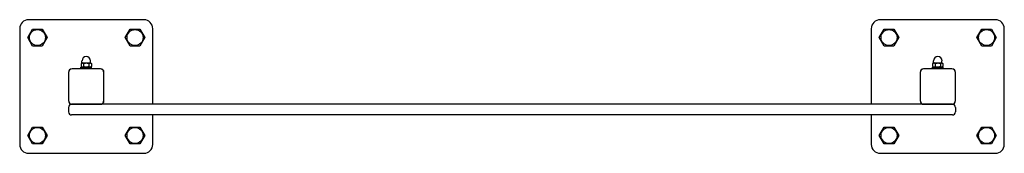
# Model space of a CAD drawing. Units: millimetres. Extents: x 274 to 1384, y 88 to 238.
import ezdxf

# ---------------------------------------------------------------- set-up
doc = ezdxf.new("R2010")
doc.units = ezdxf.units.MM

# ---------------------------------------------------------------- blocks, each defined once
blk = doc.blocks.new('СБ-03-01')
for p, q in [((414.2, 238), (284.2, 238)), ((1374.2, 238), (1244.2, 238)), ((274.2, 228), (274.2, 98)), ((283.2, 218), (288.7, 227.5)), ((288.7, 227.5), (299.7, 227.5)), ((299.7, 227.5), (305.1, 218)), ((393.2, 218), (398.7, 227.5)), ((398.7, 227.5), (409.7, 227.5)), ((409.7, 227.5), (415.1, 218)), ((424.2, 143), (424.2, 228)), ((1234.2, 228), (1234.2, 143)), ((1243.2, 218), (1248.7, 227.5)), ((1248.7, 227.5), (1259.7, 227.5)), ((1259.7, 227.5), (1265.1, 218)), ((1353.2, 218), (1358.7, 227.5)), ((1358.7, 227.5), (1369.7, 227.5)), ((1369.7, 227.5), (1375.1, 218)), ((1384.2, 98), (1384.2, 228)), ((288.7, 208.5), (283.2, 218)), ((305.1, 218), (299.7, 208.5)), ((398.7, 208.5), (393.2, 218)), ((415.1, 218), (409.7, 208.5)), ((1248.7, 208.5), (1243.2, 218)), ((1265.1, 218), (1259.7, 208.5)), ((1358.7, 208.5), (1353.2, 218)), ((1375.1, 218), (1369.7, 208.5)), ((299.7, 208.5), (288.7, 208.5)), ((409.7, 208.5), (398.7, 208.5)), ((1259.7, 208.5), (1248.7, 208.5)), ((1369.7, 208.5), (1358.7, 208.5)), ((345, 189.6), (343.4, 188.7)), ((344.4, 189.6), (344.4, 191.9)), ((344.4, 189.6), (353.9, 189.6)), ((353.3, 189.6), (355, 188.7)), ((353.9, 189.6), (353.9, 191.9)), ((1305, 189.6), (1303.4, 188.7)), ((1304.4, 189.6), (1304.4, 191.9)), ((1304.4, 189.6), (1313.9, 189.6)), ((1313.3, 189.6), (1315, 188.7)), ((1313.9, 189.6), (1313.9, 191.9)), ((329.2, 179), (329.2, 178.5)), ((329.2, 178.5), (329.2, 147.5)), ((333.7, 183), (333.2, 183)), ((364.7, 183), (333.7, 183)), ((343.2, 183), (343.2, 184.6)), ((343.2, 184.6), (349.2, 184.6)), ((343.4, 188.7), (343.4, 185.6)), ((343.4, 185.6), (345, 184.6)), ((346.3, 188.7), (346.3, 185.6)), ((349.2, 184.6), (355.2, 184.6)), ((352.1, 188.7), (352.1, 185.6)), ((355, 185.6), (353.3, 184.6)), ((355, 188.7), (355, 185.6)), ((355.2, 183), (355.2, 184.6)), ((365.2, 183), (364.7, 183)), ((369.2, 178.5), (369.2, 179)), ((369.2, 147.5), (369.2, 178.5)), ((1289.2, 179), (1289.2, 178.5)), ((1289.2, 178.5), (1289.2, 147.5)), ((1293.7, 183), (1293.2, 183)), ((1324.7, 183), (1293.7, 183)), ((1303.2, 183), (1303.2, 184.6)), ((1303.2, 184.6), (1309.2, 184.6)), ((1303.4, 188.7), (1303.4, 185.6)), ((1303.4, 185.6), (1305, 184.6)), ((1306.3, 188.7), (1306.3, 185.6)), ((1309.2, 184.6), (1315.2, 184.6)), ((1312.1, 188.7), (1312.1, 185.6)), ((1315, 185.6), (1313.3, 184.6)), ((1315, 188.7), (1315, 185.6)), ((1315.2, 183), (1315.2, 184.6)), ((1325.2, 183), (1324.7, 183)), ((1329.2, 178.5), (1329.2, 179)), ((1329.2, 147.5), (1329.2, 178.5)), ((329.2, 147.5), (329.2, 147)), ((369.2, 147), (369.2, 147.5)), ((1289.2, 147.5), (1289.2, 147)), ((1329.2, 147), (1329.2, 147.5)), ((329.2, 139.5), (329.2, 134.5)), ((349.2, 143), (332.7, 143)), ((333.2, 143), (333.7, 143)), ((333.7, 143), (364.7, 143)), ((1309.2, 143), (349.2, 143)), ((364.7, 143), (365.2, 143)), ((1293.2, 143), (1293.7, 143)), ((1293.7, 143), (1324.7, 143)), ((1325.7, 143), (1309.2, 143)), ((1324.7, 143), (1325.2, 143)), ((1329.2, 139.5), (1329.2, 134.5)), ((349.2, 131), (332.7, 131)), ((1309.2, 131), (349.2, 131)), ((424.2, 98), (424.2, 131)), ((1234.2, 131), (1234.2, 98)), ((1325.7, 131), (1309.2, 131)), ((283.2, 108), (288.7, 117.5)), ((288.7, 117.5), (299.7, 117.5)), ((299.7, 117.5), (305.1, 108)), ((393.2, 108), (398.7, 117.5)), ((398.7, 117.5), (409.7, 117.5)), ((409.7, 117.5), (415.1, 108)), ((1243.2, 108), (1248.7, 117.5)), ((1248.7, 117.5), (1259.7, 117.5)), ((1259.7, 117.5), (1265.1, 108)), ((1353.2, 108), (1358.7, 117.5)), ((1358.7, 117.5), (1369.7, 117.5)), ((1369.7, 117.5), (1375.1, 108)), ((288.7, 98.5), (283.2, 108)), ((305.1, 108), (299.7, 98.5)), ((398.7, 98.5), (393.2, 108)), ((415.1, 108), (409.7, 98.5)), ((1248.7, 98.5), (1243.2, 108)), ((1265.1, 108), (1259.7, 98.5)), ((1358.7, 98.5), (1353.2, 108)), ((1375.1, 108), (1369.7, 98.5)), ((299.7, 98.5), (288.7, 98.5)), ((409.7, 98.5), (398.7, 98.5)), ((1259.7, 98.5), (1248.7, 98.5)), ((1369.7, 98.5), (1358.7, 98.5)), ((284.2, 88), (414.2, 88)), ((1244.2, 88), (1374.2, 88))]:
    blk.add_line(p, q)
for centre in [(294.2, 218), (404.2, 218), (1254.2, 218), (1364.2, 218), (294.2, 108), (404.2, 108), (1254.2, 108), (1364.2, 108)]:
    blk.add_circle(centre, 9.03)
for centre, radius, start, end in [((284.2, 228), 10, 90, 180), ((414.2, 228), 10, 0, 90), ((1244.2, 228), 10, 90, 180), ((1374.2, 228), 10, 0, 90), ((349.2, 191.9), 4.75, 90, 180), ((349.2, 191.9), 4.75, 0, 90), ((1309.2, 191.9), 4.75, 90, 180), ((1309.2, 191.9), 4.75, 0, 90), ((333.2, 179), 4, 90, 180), ((333.7, 178.5), 4.5, 90, 180), ((364.7, 178.5), 4.5, 0, 90), ((365.2, 179), 4, 0, 90), ((1293.2, 179), 4, 90, 180), ((1293.7, 178.5), 4.5, 90, 180), ((1324.7, 178.5), 4.5, 0, 90), ((1325.2, 179), 4, 0, 90), ((333.7, 147.5), 4.5, 180, 270), ((333.2, 147), 4, 180, 270), ((364.7, 147.5), 4.5, 270, 0), ((365.2, 147), 4, 270, 0), ((1293.7, 147.5), 4.5, 180, 270), ((1293.2, 147), 4, 180, 270), ((1324.7, 147.5), 4.5, 270, 0), ((1325.2, 147), 4, 270, 0), ((332.7, 139.5), 3.5, 90, 180), ((332.7, 134.5), 3.5, 180, 270), ((1325.7, 139.5), 3.5, 0, 90), ((1325.7, 134.5), 3.5, 270, 0), ((284.2, 98), 10, 180, 270), ((414.2, 98), 10, 270, 0), ((1244.2, 98), 10, 180, 270), ((1374.2, 98), 10, 270, 0)]:
    blk.add_arc(centre, radius, start, end)
for points, knots in [([(346.3, 188.7), (346.1, 188.8), (345.8, 188.9), (345.5, 189), (345.3, 189.1), (345.1, 189.1), (344.9, 189.1), (344.7, 189.1), (344.5, 189.1), (344.2, 189), (343.8, 188.9), (343.6, 188.8), (343.4, 188.7)], [0, 0, 0, 0, 2.518157, 3.772782, 4.628189, 5.670129, 6.399119, 7.145894, 8.272229, 9.385782, 10.846166, 13, 13, 13, 13]), ([(352.1, 188.7), (351.7, 188.8), (351.3, 188.9), (350.6, 189), (350.2, 189.1), (349.7, 189.1), (349.3, 189.1), (348.8, 189.1), (348.4, 189.1), (347.9, 189), (347.2, 188.9), (346.7, 188.8), (346.3, 188.7)], [0, 0, 0, 0, 2.251613, 3.363626, 4.194321, 5.312638, 6.399119, 7.145894, 8.272229, 9.385782, 10.483524, 13, 13, 13, 13]), ([(355, 188.7), (354.8, 188.8), (354.5, 188.9), (354.2, 189), (353.9, 189.1), (353.7, 189.1), (353.5, 189.1), (353.3, 189.1), (353.1, 189.1), (352.8, 189), (352.5, 188.9), (352.2, 188.8), (352.1, 188.7)], [0, 0, 0, 0, 2.518157, 3.772782, 4.628189, 5.670129, 6.399119, 7.145894, 8.272229, 9.385782, 10.846166, 13, 13, 13, 13]), ([(1306.3, 188.7), (1306.1, 188.8), (1305.8, 188.9), (1305.5, 189), (1305.3, 189.1), (1305.1, 189.1), (1304.9, 189.1), (1304.7, 189.1), (1304.5, 189.1), (1304.2, 189), (1303.8, 188.9), (1303.6, 188.8), (1303.4, 188.7)], [0, 0, 0, 0, 2.518157, 3.772782, 4.628189, 5.670129, 6.399119, 7.145894, 8.272229, 9.385782, 10.846166, 13, 13, 13, 13]), ([(1312.1, 188.7), (1311.7, 188.8), (1311.3, 188.9), (1310.6, 189), (1310.2, 189.1), (1309.7, 189.1), (1309.3, 189.1), (1308.8, 189.1), (1308.4, 189.1), (1307.9, 189), (1307.2, 188.9), (1306.7, 188.8), (1306.3, 188.7)], [0, 0, 0, 0, 2.251613, 3.363626, 4.194321, 5.312638, 6.399119, 7.145894, 8.272229, 9.385782, 10.483524, 13, 13, 13, 13]), ([(1315, 188.7), (1314.8, 188.8), (1314.5, 188.9), (1314.2, 189), (1313.9, 189.1), (1313.7, 189.1), (1313.5, 189.1), (1313.3, 189.1), (1313.1, 189.1), (1312.8, 189), (1312.5, 188.9), (1312.2, 188.8), (1312.1, 188.7)], [0, 0, 0, 0, 2.518157, 3.772782, 4.628189, 5.670129, 6.399119, 7.145894, 8.272229, 9.385782, 10.846166, 13, 13, 13, 13]), ([(343.4, 185.6), (343.6, 185.5), (343.9, 185.3), (344.2, 185.2), (344.4, 185.1), (344.6, 185.1), (344.8, 185.1), (345, 185.1), (345.2, 185.1), (345.5, 185.2), (345.9, 185.3), (346.1, 185.5), (346.3, 185.6)], [0, 0, 0, 0, 2.518157, 3.772782, 4.628189, 5.670129, 6.399119, 7.145894, 8.272229, 9.385782, 10.846166, 13, 13, 13, 13]), ([(346.3, 185.6), (346.6, 185.5), (347.1, 185.3), (347.7, 185.2), (348.2, 185.2), (348.6, 185.1), (349.1, 185.1), (349.5, 185.1), (350, 185.1), (350.5, 185.2), (351.2, 185.3), (351.7, 185.5), (352.1, 185.6)], [0, 0, 0, 0, 2.251613, 3.363626, 4.194321, 5.312638, 6.399119, 7.145894, 8.272229, 9.385782, 10.483524, 13, 13, 13, 13]), ([(352.1, 185.6), (352.2, 185.5), (352.5, 185.3), (352.9, 185.2), (353.1, 185.1), (353.3, 185.1), (353.5, 185.1), (353.7, 185.1), (353.9, 185.1), (354.2, 185.2), (354.5, 185.3), (354.8, 185.5), (355, 185.6)], [0, 0, 0, 0, 2.518157, 3.772782, 4.628189, 5.670129, 6.399119, 7.145894, 8.272229, 9.385782, 10.846166, 13, 13, 13, 13]), ([(1303.4, 185.6), (1303.6, 185.5), (1303.9, 185.3), (1304.2, 185.2), (1304.4, 185.1), (1304.6, 185.1), (1304.8, 185.1), (1305, 185.1), (1305.2, 185.1), (1305.5, 185.2), (1305.9, 185.3), (1306.1, 185.5), (1306.3, 185.6)], [0, 0, 0, 0, 2.518157, 3.772782, 4.628189, 5.670129, 6.399119, 7.145894, 8.272229, 9.385782, 10.846166, 13, 13, 13, 13]), ([(1306.3, 185.6), (1306.6, 185.5), (1307.1, 185.3), (1307.7, 185.2), (1308.2, 185.2), (1308.6, 185.1), (1309.1, 185.1), (1309.5, 185.1), (1310, 185.1), (1310.5, 185.2), (1311.2, 185.3), (1311.7, 185.5), (1312.1, 185.6)], [0, 0, 0, 0, 2.251613, 3.363626, 4.194321, 5.312638, 6.399119, 7.145894, 8.272229, 9.385782, 10.483524, 13, 13, 13, 13]), ([(1312.1, 185.6), (1312.2, 185.5), (1312.5, 185.3), (1312.9, 185.2), (1313.1, 185.1), (1313.3, 185.1), (1313.5, 185.1), (1313.7, 185.1), (1313.9, 185.1), (1314.2, 185.2), (1314.5, 185.3), (1314.8, 185.5), (1315, 185.6)], [0, 0, 0, 0, 2.518157, 3.772782, 4.628189, 5.670129, 6.399119, 7.145894, 8.272229, 9.385782, 10.846166, 13, 13, 13, 13])]:
    blk.add_open_spline(points, degree=3, knots=knots)

msp = doc.modelspace()

# ---------------------------------------------------------------- block references
msp.add_blockref('СБ-03-01', (0, 0))

doc.saveas('drawing.dxf')
